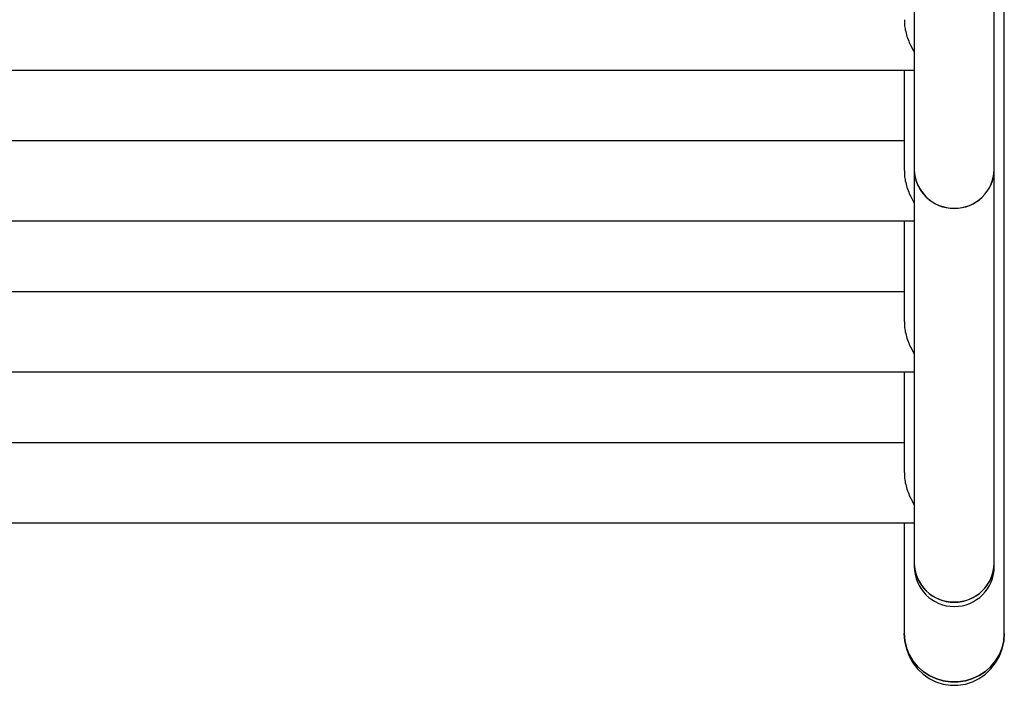
# Model space of a CAD drawing. Units: inches. Extents: x 4437.28 to 4442.72, y 3669.66 to 3677.82.
# Drawn here: x 4440.89 to 4441.2, y 3672.12 to 3672.33 of the extents above; entities that cross this region are included whole.
import ezdxf

# ---------------------------------------------------------------- set-up
doc = ezdxf.new("R2010")
doc.units = ezdxf.units.IN
doc.header["$MEASUREMENT"] = 0
doc.layers.get('0').update_dxf_attribs({"true_color": 0xffffff})

msp = doc.modelspace()

# ---------------------------------------------------------------- linework, layer by layer
at = {"linetype": 'Continuous', "lineweight": 25}
for p, q in [((4441.198725748574, 3672.131997145906), (4441.198725748574, 3672.501646926941)), ((4441.170150748574, 3672.461273929237), (4441.170150748574, 3672.153317202644)), ((4441.195550748574, 3672.153317202644), (4441.195550748574, 3672.461242184983)), ((4440.644750748574, 3672.310823239281), (4441.170150748574, 3672.310823239281)), ((4441.166975748574, 3672.310823239281), (4441.166975748574, 3672.27892871781)), ((4441.166975748574, 3672.288341715938), (4440.647925748574, 3672.288341715938)), ((4440.644750748574, 3672.262941715938), (4441.170150748574, 3672.262941715938)), ((4441.166975748574, 3672.262941715938), (4441.166975748574, 3672.231047194467)), ((4441.166975748574, 3672.240460192594), (4440.647925748574, 3672.240460192594)), ((4440.644750748574, 3672.215060192594), (4441.170150748574, 3672.215060192594)), ((4441.166975748574, 3672.215060192594), (4441.166975748574, 3672.183165671122)), ((4441.166975748574, 3672.19257866925), (4440.647925748574, 3672.19257866925)), ((4440.644750748574, 3672.16717866925), (4441.170150748574, 3672.16717866925)), ((4441.166975748574, 3672.16717866925), (4441.166975748574, 3672.131997145906))]:
    msp.add_line(p, q, dxfattribs=at)
at = {"linetype": 'Continuous', "lineweight": 25, "flags": 128}
for points in [[(4441.166975748574, 3672.131997145906), (4441.167153059208, 3672.129711720992), (4441.167681030282, 3672.127477348694), (4441.168547867796, 3672.125343941197), (4441.169734208032, 3672.123359155299), (4441.171213550108, 3672.121567327838), (4441.172952847969, 3672.120008485277), (4441.174913248574, 3672.118717449584), (4441.177050959812, 3672.117723060363), (4441.179318228747, 3672.117047530625), (4441.181664408338, 3672.11670595059), (4441.184037088809, 3672.11670595059), (4441.1863832684, 3672.117047530625), (4441.188650537336, 3672.117723060363), (4441.190788248574, 3672.118717449584), (4441.192748649179, 3672.120008485277), (4441.194487947039, 3672.121567327838), (4441.195967289116, 3672.123359155299), (4441.197153629352, 3672.125343941197), (4441.198020466866, 3672.127477348694), (4441.19854843794, 3672.129711720992), (4441.198725748574, 3672.131997145906)], [(4441.166975748574, 3672.131997145906), (4441.167153059208, 3672.129547634866), (4441.167681030282, 3672.127152841854), (4441.168547867796, 3672.12486626259), (4441.169734208032, 3672.122738975476), (4441.171213550108, 3672.120818500591), (4441.172952847969, 3672.11914773817), (4441.174913248574, 3672.117764010285), (4441.177050959812, 3672.11669822713), (4441.179318228747, 3672.11597419654), (4441.181664408338, 3672.115608092161), (4441.184037088809, 3672.115608092161), (4441.1863832684, 3672.11597419654), (4441.188650537336, 3672.11669822713), (4441.190788248574, 3672.117764010285), (4441.192748649179, 3672.11914773817), (4441.194487947039, 3672.120818500591), (4441.195967289116, 3672.122738975476), (4441.197153629352, 3672.12486626259), (4441.198020466866, 3672.127152841854), (4441.19854843794, 3672.129547634866), (4441.198725748574, 3672.131997145906)], [(4441.198725748574, 3672.131997145906), (4441.19854843794, 3672.129711720992), (4441.198020466866, 3672.127477348694), (4441.197153629352, 3672.125343941197), (4441.195967289116, 3672.123359155299), (4441.194487947039, 3672.121567327838), (4441.192748649179, 3672.120008485277), (4441.190788248574, 3672.118717449584), (4441.188650537336, 3672.117723060363), (4441.1863832684, 3672.117047530625), (4441.184037088809, 3672.11670595059), (4441.181664408338, 3672.11670595059), (4441.179318228747, 3672.117047530625), (4441.177050959812, 3672.117723060363), (4441.174913248574, 3672.118717449584), (4441.172952847969, 3672.120008485277), (4441.171213550108, 3672.121567327838), (4441.169734208032, 3672.123359155299), (4441.168547867796, 3672.125343941197), (4441.167681030282, 3672.127477348694), (4441.167153059208, 3672.129711720992), (4441.166975748574, 3672.131997145906)]]:
    msp.add_lwpolyline(points, dxfattribs=at)
at = {"linetype": 'Continuous', "lineweight": 25}
for centre, radius, start, end in [((4441.182850748574, 3672.279610907914), 0.01270453771592089, 181.5314039991242, 358.4685960008757), ((4441.18262054323, 3672.279473429566), 0.01247143145006921, 180.9282848509976, 271.0576607588561), ((4441.183080953918, 3672.279473429566), 0.01247143145006917, 268.9423392411439, 359.0717151490023), ((4441.18262054323, 3672.154541476495), 0.01247143145006973, 180.9282848509976, 271.0576607588561), ((4441.182850748574, 3672.154678954843), 0.01270453771592094, 181.5314039991242, 358.4685960008757), ((4441.183080953918, 3672.154541476495), 0.01247143145006962, 268.9423392411439, 359.0717151490023), ((4441.182850748574, 3672.153317202644), 0.01270000000000016, 180, 0)]:
    msp.add_arc(centre, radius, start, end, dxfattribs=at)
for points, knots in [([(4441.167077957073, 3672.326775561096), (4441.16704941187, 3672.326276976151), (4441.166988599452, 3672.325214795769), (4441.167204966694, 3672.324109638406), (4441.167319771667, 3672.323523239282)], [0, 0, 0, 0, 0.4693976221490411, 0.9999999999999999, 0.9999999999999999, 0.9999999999999999, 0.9999999999999999]), ([(4441.167319771667, 3672.323523239282), (4441.167483752589, 3672.322842019267), (4441.16781733983, 3672.321456209849), (4441.168748644953, 3672.319016726748), (4441.169609970344, 3672.317505819151), (4441.170150748574, 3672.316557204441)], [0, 0, 0, 0, 0.264604374076789, 0.5382860540178594, 1, 1, 1, 1]), ([(4441.167077957073, 3672.278894037752), (4441.16704941187, 3672.278395452807), (4441.166988599452, 3672.277333272425), (4441.167204966694, 3672.276228115062), (4441.167319771667, 3672.275641715938)], [0, 0, 0, 0, 0.4693976221490584, 1, 1, 1, 1]), ([(4441.167319771667, 3672.275641715938), (4441.167483752589, 3672.274960495923), (4441.16781733983, 3672.273574686505), (4441.168748644953, 3672.271135203404), (4441.169609970344, 3672.269624295807), (4441.170150748574, 3672.268675681097)], [0, 0, 0, 0, 0.2646043740767452, 0.5382860540177521, 1, 1, 1, 1]), ([(4441.167077957073, 3672.231012514408), (4441.16704941187, 3672.230513929463), (4441.166988599452, 3672.229451749081), (4441.167204966694, 3672.228346591718), (4441.167319771667, 3672.227760192593)], [0, 0, 0, 0, 0.4693976221492709, 0.9999999999999999, 0.9999999999999999, 0.9999999999999999, 0.9999999999999999]), ([(4441.167319771667, 3672.227760192593), (4441.167483752589, 3672.227078972579), (4441.16781733983, 3672.225693163161), (4441.168748644953, 3672.22325368006), (4441.169609970344, 3672.221742772464), (4441.170150748574, 3672.220794157754)], [0, 0, 0, 0, 0.2646043740768331, 0.5382860540179087, 1, 1, 1, 1]), ([(4441.167077957073, 3672.183130991064), (4441.16704941187, 3672.182632406119), (4441.166988599452, 3672.181570225737), (4441.167204966694, 3672.180465068374), (4441.167319771667, 3672.17987866925)], [0, 0, 0, 0, 0.4693976221493029, 1, 1, 1, 1]), ([(4441.167319771667, 3672.17987866925), (4441.167483752589, 3672.179197449235), (4441.16781733983, 3672.177811639817), (4441.168748644953, 3672.175372156716), (4441.169609970344, 3672.173861249119), (4441.170150748574, 3672.172912634409)], [0, 0, 0, 0, 0.2646043740767848, 0.5382860540178114, 1, 1, 1, 1])]:
    msp.add_open_spline(points, degree=3, knots=knots, dxfattribs=at)

doc.saveas('drawing.dxf')
